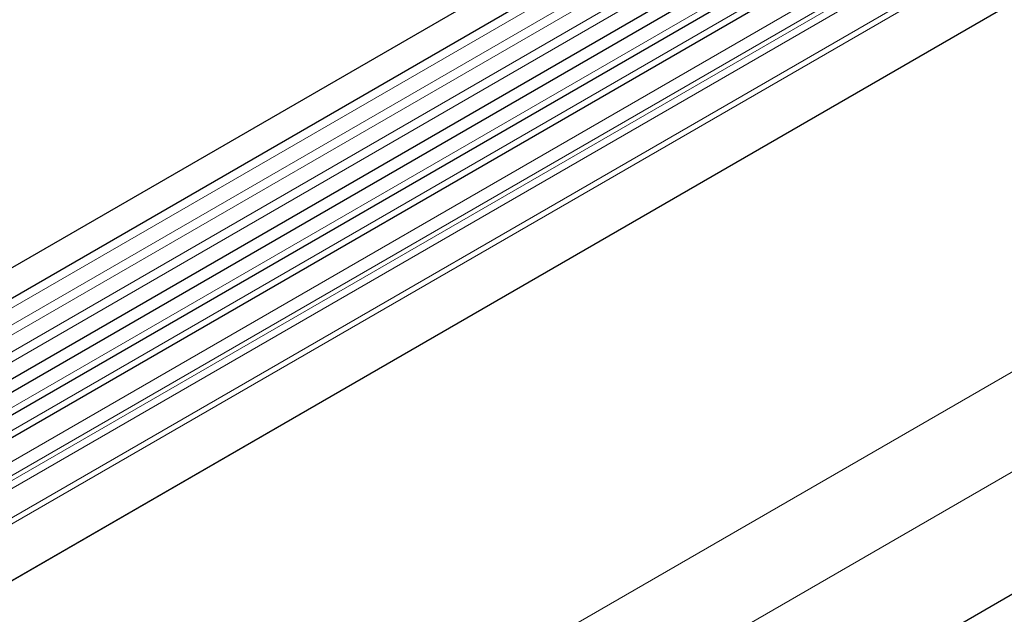
# Model space of a CAD drawing. Units: millimetres. Extents: x 0 to 420, y 0 to 297.
# Drawn here: x 101 to 133, y 79 to 99 of the extents above; entities that cross this region are included whole.
import ezdxf

# ---------------------------------------------------------------- set-up
doc = ezdxf.new("R2010")
doc.units = ezdxf.units.MM

msp = doc.modelspace()

# ---------------------------------------------------------------- linework, layer by layer
at = {"color": 7, "linetype": 'Continuous', "lineweight": 25}
for p, q in [((180.2115, 136.5615), (39.073, 55.0839)), ((39.498, 54.3478), (180.6365, 135.8253)), ((39.4858, 51.7051), (180.6243, 133.1826)), ((180.832, 132.8632), (39.6935, 51.3857)), ((178.3956, 125.2978), (45.6626, 48.6727)), ((205.7734, 121.8049), (64.6349, 40.3273)), ((150.5495, 114.6353), (81.7763, 74.9333)), ((151.1959, 114.2621), (82.4227, 74.5602))]:
    msp.add_line(p, q, dxfattribs=at)
at = {"color": 8, "linetype": 'Continuous', "lineweight": 18}
for p, q in [((180.6265, 135.4949), (39.488, 54.0173)), ((180.6265, 134.9411), (39.488, 53.4636)), ((180.6265, 134.6162), (39.488, 53.1387)), ((180.6265, 134.0625), (39.488, 52.585)), ((180.6265, 133.7376), (39.488, 52.2601)), ((178.3885, 127.3558), (45.6318, 50.7169)), ((178.4264, 127.1706), (45.6318, 50.5099)), ((178.3956, 125.2978), (45.6626, 48.6727)), ((41.3184, 34.129), (182.7398, 115.7698)), ((150.3162, 114.7432), (81.543, 75.0413)), ((150.9626, 114.3701), (82.1894, 74.6682)), ((151.6695, 113.7621), (82.8963, 74.0602)), ((184.154, 113.3204), (42.7326, 31.6795)), ((151.6695, 113.3079), (82.8963, 73.606)), ((151.364, 112.9624), (82.5907, 73.2604)), ((151.566, 113.079), (82.7928, 73.3771)), ((151.3302, 112.6861), (82.557, 72.9842))]:
    msp.add_line(p, q, dxfattribs=at)

doc.saveas('drawing.dxf')
